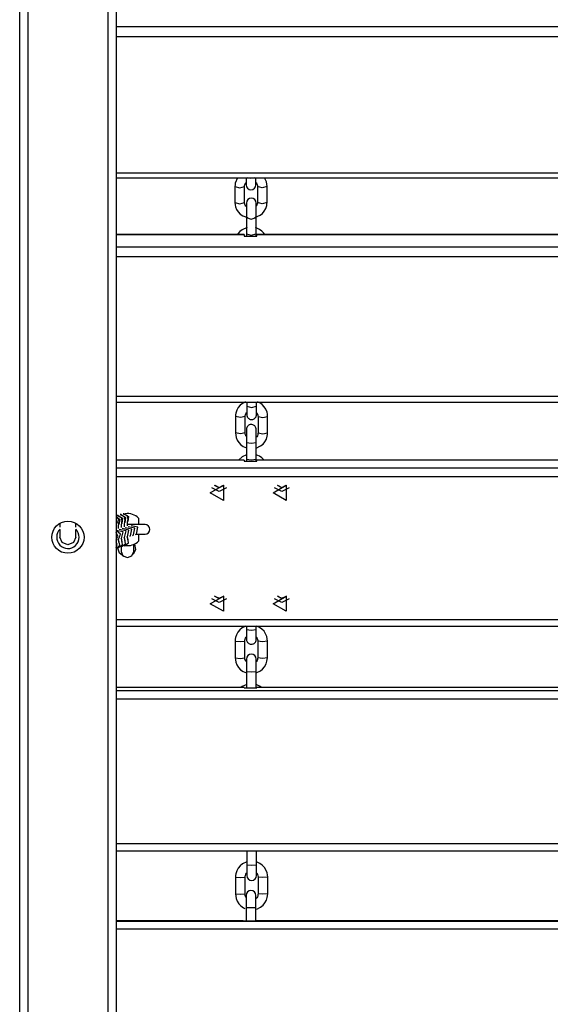
# Model space of a CAD drawing. Units: inches. Extents: x 243 to 351, y 140 to 280.
# Drawn here: x 301 to 304, y 191 to 197 of the extents above; entities that cross this region are included whole.
import ezdxf

# ---------------------------------------------------------------- set-up
doc = ezdxf.new("R2010")
doc.units = ezdxf.units.IN
doc.header["$MEASUREMENT"] = 0
doc.layers.add('Ebene 1', color=7, linetype='Continuous')

# ---------------------------------------------------------------- blocks, each defined once
blk = doc.blocks.new('block 2')
at = {"layer": 'Ebene 1', "color": 179, "lineweight": 25, "true_color": 0x1a171b}
for points in [[(301.1113, 198.6301), (301.1113, 183.8503)], [(301.6116, 183.8503), (301.6116, 198.6301)], [(301.6612, 198.6301), (301.6612, 183.8503)], [(301.0617, 184.0404), (301.0617, 198.4403)], [(301.6615, 197.3199), (307.0617, 197.3199)], [(307.0617, 197.2555), (301.6615, 197.2555)], [(301.6615, 196.4101), (307.0617, 196.4101)], [(301.6615, 196.377), (307.0617, 196.377)], [(302.416, 196.377), (302.4022, 196.3446), (302.4008, 196.3346), (302.4001, 196.325)], [(302.4604, 196.325), (302.4608, 196.3298), (302.4618, 196.3346), (302.4646, 196.3415), (302.4687, 196.348), (302.4697, 196.3487)], [(302.4697, 196.377), (302.4697, 196.3456), (302.4697, 196.3339)], [(302.5224, 196.377), (302.5001, 196.3739), (302.4777, 196.377)], [(302.5297, 196.3339), (302.5297, 196.3456), (302.5297, 196.377)], [(302.53, 196.3487), (302.5321, 196.347), (302.5359, 196.3412), (302.5386, 196.3353), (302.5397, 196.3301), (302.54, 196.325)], [(302.6, 196.325), (302.5989, 196.3387), (302.5962, 196.3522), (302.5841, 196.3773)], [(302.4001, 196.325), (302.4305, 196.3157), (302.4604, 196.325)], [(302.4001, 196.325), (302.4001, 196.2247)], [(302.4604, 196.2247), (302.4604, 196.325)], [(302.6, 196.325), (302.57, 196.3157), (302.54, 196.325)], [(302.54, 196.325), (302.54, 196.2247)], [(302.6, 196.2247), (302.6, 196.325)], [(302.4001, 196.2247), (302.4012, 196.2109), (302.4043, 196.1975), (302.4108, 196.181), (302.4208, 196.1658), (302.4336, 196.1527), (302.4484, 196.1417), (302.4794, 196.1303)], [(302.4001, 196.2247), (302.4305, 196.2158), (302.4604, 196.2247)], [(302.4715, 196.1989), (302.468, 196.2023), (302.4646, 196.2085), (302.4618, 196.2144), (302.4608, 196.2195), (302.4604, 196.2247)], [(302.4718, 196.2209), (302.4718, 196.1923), (302.4718, 196.13)], [(302.5245, 196.131), (302.5562, 196.1448), (302.571, 196.1565), (302.5831, 196.171), (302.5924, 196.1875), (302.5979, 196.2051), (302.5996, 196.2147), (302.6, 196.2247)], [(302.5321, 196.13), (302.5321, 196.1923), (302.5321, 196.2209)], [(302.54, 196.2247), (302.5397, 196.2199), (302.5386, 196.2147), (302.5324, 196.203)], [(302.6, 196.2247), (302.57, 196.2158), (302.54, 196.2247)], [(302.4718, 196.13), (302.5021, 196.1207), (302.5321, 196.13)], [(302.4718, 196.13), (302.4718, 196.0297)], [(302.5321, 196.0297), (302.5321, 196.13)], [(302.4759, 196.068), (302.4456, 196.0545), (302.4308, 196.0432), (302.4184, 196.0287), (302.416, 196.0246)], [(302.4718, 196.0297), (302.4718, 196.0218), (302.4718, 196.0146)], [(302.4718, 196.0297), (302.5021, 196.0204), (302.5321, 196.0297)], [(302.5869, 196.0249), (302.581, 196.0335), (302.5683, 196.0469), (302.5535, 196.0573), (302.5276, 196.068)], [(302.5321, 196.0146), (302.5321, 196.0218), (302.5321, 196.0297)], [(302.4573, 196.0242), (301.6615, 196.0242)], [(302.4573, 196.0225), (301.6615, 196.0225)], [(302.4573, 196.0242), (302.4573, 196.0239), (302.4573, 196.0225)], [(302.4573, 196.0225), (302.4573, 196.0146)], [(302.4573, 196.0146), (302.5373, 196.0146)], [(302.5373, 196.0225), (302.5373, 196.0239), (302.5373, 196.0242)], [(306.1574, 196.0242), (302.5373, 196.0242)], [(306.1574, 196.0225), (302.5373, 196.0225)], [(302.5373, 196.0146), (302.5373, 196.0225)], [(301.6615, 195.9477), (307.0617, 195.9477)], [(307.0617, 195.8861), (301.6615, 195.8861)], [(301.6615, 195.0189), (307.0617, 195.0189)], [(301.6615, 194.9824), (307.0617, 194.9824)], [(302.4666, 194.9838), (302.4477, 194.9738), (302.4329, 194.9617), (302.4208, 194.9473), (302.4119, 194.9307), (302.406, 194.9128), (302.4046, 194.9028), (302.4039, 194.8922)], [(302.4742, 194.9824), (302.4742, 194.9562)], [(302.4742, 194.9562), (302.4742, 194.9469), (302.4742, 194.9383), (302.4742, 194.9276), (302.4742, 194.9183), (302.4742, 194.9111), (302.4742, 194.9059), (302.4742, 194.9046), (302.4742, 194.9035), (302.4742, 194.9032)], [(302.4742, 194.9163), (302.4742, 194.9087), (302.4742, 194.9046), (302.4742, 194.9032), (302.4742, 194.9028), (302.4742, 194.9025), (302.4742, 194.9021), (302.4742, 194.9018), (302.4742, 194.9004), (302.4746, 194.8987), (302.4749, 194.8963), (302.4756, 194.8935), (302.4773, 194.8894), (302.4797, 194.8856), (302.4828, 194.8822), (302.4859, 194.8787), (302.4908, 194.8763), (302.4956, 194.8742), (302.5007, 194.8732), (302.5063, 194.8732), (302.5114, 194.8739), (302.5162, 194.876), (302.5204, 194.8777), (302.5238, 194.8808), (302.5262, 194.8832), (302.5283, 194.886), (302.53, 194.8884), (302.5317, 194.8908), (302.5324, 194.8935), (302.5331, 194.8956), (302.5335, 194.897), (302.5338, 194.899), (302.5338, 194.9004), (302.5342, 194.9015), (302.5342, 194.9021), (302.5342, 194.9028), (302.5342, 194.9028), (302.5342, 194.9032), (302.5342, 194.9052), (302.5342, 194.9094), (302.5342, 194.9163), (302.5342, 194.9252), (302.5342, 194.9356), (302.5342, 194.9473), (302.5342, 194.9518), (302.5342, 194.9562)], [(302.4742, 194.9562), (302.5042, 194.949), (302.5342, 194.9562)], [(302.5342, 194.9562), (302.5342, 194.9824)], [(302.6038, 194.8928), (302.6027, 194.9063), (302.6, 194.9197), (302.5931, 194.9369), (302.5831, 194.9521), (302.5703, 194.9659), (302.5552, 194.9769), (302.5411, 194.9838)], [(302.4639, 194.8922), (302.4339, 194.8863), (302.4039, 194.8922)], [(302.4039, 194.8922), (302.4039, 194.7895)], [(302.4639, 194.8922), (302.4642, 194.8977), (302.4653, 194.9028), (302.468, 194.9097), (302.4721, 194.9159), (302.4739, 194.9176)], [(302.4639, 194.7895), (302.4639, 194.8922)], [(302.5345, 194.9173), (302.5369, 194.9142), (302.5404, 194.9077), (302.5428, 194.9011), (302.5435, 194.897), (302.5442, 194.8922)], [(302.5442, 194.8922), (302.5738, 194.8863), (302.6038, 194.8928)], [(302.5442, 194.8922), (302.5442, 194.7895)], [(302.6038, 194.7895), (302.6038, 194.8928)], [(302.5321, 194.7299), (302.5321, 194.7399), (302.5321, 194.7499), (302.5321, 194.7626), (302.5321, 194.7747), (302.5321, 194.7857), (302.5321, 194.7953), (302.5321, 194.8029), (302.5321, 194.8081), (302.5321, 194.8105), (302.5321, 194.8115), (302.5321, 194.8122), (302.5321, 194.8122), (302.5321, 194.8133), (302.5321, 194.8139), (302.5321, 194.8146), (302.5321, 194.8157), (302.5317, 194.817), (302.5317, 194.8184), (302.5307, 194.8205), (302.53, 194.8226), (302.5286, 194.8264), (302.5266, 194.8295), (302.5235, 194.8332), (302.52, 194.8367), (302.5156, 194.8391), (302.5107, 194.8412), (302.5056, 194.8422), (302.5001, 194.8422), (302.4949, 194.8415), (302.4897, 194.8398), (302.4859, 194.8377), (302.4825, 194.8353), (302.4801, 194.8326), (302.4777, 194.8298), (302.4763, 194.8274), (302.4749, 194.8246), (302.4739, 194.8226), (302.4732, 194.8198), (302.4725, 194.8181), (302.4721, 194.8164), (302.4721, 194.815), (302.4721, 194.8139), (302.4718, 194.8133), (302.4718, 194.8129), (302.4718, 194.8126), (302.4718, 194.8122), (302.4718, 194.8098), (302.4718, 194.8053), (302.4718, 194.7984), (302.4718, 194.7895), (302.4718, 194.7792), (302.4718, 194.7671), (302.4718, 194.7671)], [(302.4718, 194.8122), (302.4718, 194.8105), (302.4718, 194.8067), (302.4718, 194.8009), (302.4718, 194.7926), (302.4718, 194.7826), (302.4718, 194.7709), (302.4718, 194.7585), (302.4718, 194.7454), (302.4718, 194.7378), (302.4718, 194.7299)], [(302.4039, 194.7895), (302.405, 194.7754), (302.4077, 194.7619), (302.4146, 194.745), (302.4246, 194.7295), (302.4374, 194.7161), (302.4525, 194.7054), (302.4715, 194.6965)], [(302.4639, 194.7895), (302.4339, 194.7833), (302.4039, 194.7895)], [(302.4718, 194.7668), (302.4708, 194.7681), (302.4673, 194.7743), (302.4649, 194.7812), (302.4642, 194.7854), (302.4639, 194.7895)], [(302.5328, 194.6954), (302.56, 194.7085), (302.5752, 194.7206), (302.5869, 194.7351), (302.5962, 194.7516), (302.6017, 194.7692), (302.6034, 194.7795), (302.6038, 194.7895)], [(302.5442, 194.7895), (302.5435, 194.7843), (302.5424, 194.7795), (302.5397, 194.7723), (302.5355, 194.7661), (302.5328, 194.7626)], [(302.5442, 194.7895), (302.5738, 194.7836), (302.6038, 194.7895)], [(302.4718, 194.7299), (302.5021, 194.7251), (302.5321, 194.7299)], [(302.4718, 194.7299), (302.4718, 194.6265)], [(302.4718, 194.6982), (302.4718, 194.651)], [(302.5321, 194.6265), (302.5321, 194.7299)], [(302.4573, 194.62), (301.6615, 194.62)], [(302.4573, 194.6193), (301.6615, 194.6193)], [(302.4715, 194.6541), (302.446, 194.6417), (302.4229, 194.6207)], [(302.4573, 194.62), (302.4573, 194.6193)], [(302.4573, 194.6193), (302.4573, 194.6141)], [(302.4718, 194.6265), (302.4718, 194.6138)], [(302.4718, 194.6265), (302.5021, 194.6217), (302.5321, 194.6265)], [(302.5321, 194.6141), (302.5321, 194.6265)], [(302.582, 194.62), (302.5817, 194.6207), (302.5686, 194.6341), (302.5535, 194.6448), (302.5328, 194.6544)], [(302.5373, 194.6193), (302.5373, 194.62)], [(306.1574, 194.62), (302.5373, 194.62)], [(306.1574, 194.6193), (302.5373, 194.6193)], [(302.5373, 194.6141), (302.5373, 194.6193)], [(301.6615, 194.5731), (307.0617, 194.5731)], [(302.4573, 194.6141), (302.5373, 194.6141)], [(307.0617, 194.5156), (301.6615, 194.5156)], [(302.2472, 194.4167), (302.3299, 194.4639), (302.3299, 194.3699), (302.2472, 194.4167), (302.2472, 194.4167)], [(302.3471, 194.4481), (302.3023, 194.425), (302.2575, 194.4481)], [(302.3306, 194.4636), (302.3023, 194.4474), (302.2741, 194.4636)], [(302.2758, 194.4643), (302.3023, 194.4508), (302.3288, 194.4643)], [(302.6375, 194.4167), (302.7195, 194.4639), (302.7195, 194.3699), (302.6375, 194.4167), (302.6375, 194.4167)], [(302.7374, 194.4481), (302.6919, 194.425), (302.6472, 194.4481)], [(302.7205, 194.4636), (302.6919, 194.4474), (302.6644, 194.4636)], [(302.6658, 194.4643), (302.6919, 194.4508), (302.7188, 194.4643)], [(301.6612, 194.2696), (301.6839, 194.25), (301.6781, 194.2204)], [(301.6612, 194.2679), (301.677, 194.2531), (301.6791, 194.2317)], [(301.6612, 194.2521), (301.667, 194.2345), (301.6612, 194.2169)], [(301.6681, 194.2758), (301.6925, 194.2641), (301.6973, 194.2376)], [(301.6739, 194.2758), (301.6688, 194.2758)], [(301.6739, 194.2758), (301.7011, 194.2583), (301.6967, 194.2259)], [(301.6867, 194.2817), (301.7108, 194.2696), (301.7156, 194.2431)], [(301.6925, 194.2817), (301.687, 194.2817)], [(301.6925, 194.2817), (301.7197, 194.2641), (301.7149, 194.2314)], [(301.7049, 194.2872), (301.7294, 194.2751), (301.7342, 194.2486)], [(301.7111, 194.2872), (301.7053, 194.2872)], [(301.7111, 194.2872), (301.738, 194.2696), (301.7332, 194.2376)], [(301.8014, 194.2593), (301.8014, 194.2486), (301.8014, 194.219)], [(301.3115, 194.2269), (301.3115, 194.2038)], [(301.3115, 194.189), (301.3115, 194.1401)], [(301.4114, 194.2038), (301.4114, 194.2269)], [(301.4114, 194.1401), (301.4114, 194.189)], [(301.6612, 194.2362), (301.6615, 194.2345), (301.6612, 194.2324)], [(301.6763, 194.1952), (301.6767, 194.2024), (301.677, 194.2128), (301.6774, 194.2217), (301.6781, 194.2266), (301.6781, 194.23), (301.6787, 194.2314), (301.6787, 194.2317)], [(301.6953, 194.2007), (301.6953, 194.2083), (301.6956, 194.2183), (301.6963, 194.2272), (301.6967, 194.2324), (301.697, 194.2359), (301.697, 194.2372), (301.697, 194.2379)], [(301.7321, 194.1435), (301.7411, 194.1852), (301.6998, 194.1942)], [(301.7135, 194.2059), (301.7139, 194.2138), (301.7142, 194.2241), (301.7146, 194.2331), (301.7149, 194.2379), (301.7153, 194.2414), (301.7153, 194.2428), (301.7156, 194.2434)], [(301.7507, 194.1494), (301.7597, 194.1911), (301.718, 194.1997)], [(301.7318, 194.2114), (301.7321, 194.2197), (301.7325, 194.2297), (301.7328, 194.2386), (301.7332, 194.2434), (301.7335, 194.2472), (301.7339, 194.2486), (301.7339, 194.2493)], [(301.8417, 194.219), (301.8093, 194.219), (301.7321, 194.219)], [(301.7693, 194.1549), (301.778, 194.1966), (301.7366, 194.2052)], [(301.7876, 194.1604), (301.7966, 194.2024), (301.7552, 194.2111)], [(301.3615, 194.0932), (301.3263, 194.107), (301.3115, 194.1401)], [(301.4114, 194.1401), (301.3966, 194.107), (301.3615, 194.0932)], [(301.6612, 194.1232), (301.6722, 194.1463), (301.6615, 194.169)], [(301.6767, 194.1267), (301.6894, 194.1597), (301.6615, 194.1818)], [(301.6953, 194.1325), (301.7042, 194.1735), (301.6626, 194.1828)], [(301.7139, 194.138), (301.7228, 194.1794), (301.6812, 194.1883)], [(301.6901, 194.1291), (301.6953, 194.1325)], [(301.6925, 194.0815), (301.7197, 194.0991), (301.7149, 194.1315)], [(301.697, 194.1139), (301.697, 194.1139), (301.697, 194.1149), (301.6967, 194.1163), (301.6967, 194.1198), (301.6963, 194.1236), (301.696, 194.1287)], [(301.7091, 194.1349), (301.7139, 194.138)], [(301.7111, 194.0874), (301.738, 194.1049), (301.7332, 194.137)], [(301.7156, 194.1198), (301.7153, 194.1201), (301.7153, 194.1208), (301.7153, 194.1222), (301.7149, 194.1253), (301.7146, 194.1291), (301.7142, 194.1346)], [(301.7273, 194.1404), (301.7321, 194.1435)], [(301.7339, 194.1253), (301.7339, 194.1256), (301.7339, 194.1263), (301.7335, 194.1277), (301.7332, 194.1308), (301.7328, 194.1349), (301.7328, 194.1401)], [(301.7456, 194.1463), (301.7507, 194.1494)], [(301.7642, 194.1518), (301.7693, 194.1549)], [(301.7828, 194.1573), (301.7876, 194.1604)], [(301.7855, 194.159), (301.8262, 194.159), (301.8417, 194.159)], [(301.8014, 194.159), (301.8014, 194.1363), (301.8014, 194.1211)], [(301.6612, 194.0708), (301.6839, 194.0908), (301.6781, 194.1201)], [(301.6612, 194.077), (301.667, 194.0946), (301.6615, 194.1118)], [(301.6719, 194.1236), (301.6767, 194.1267)], [(301.6722, 194.0715), (301.6722, 194.0739), (301.6725, 194.076)], [(301.7094, 194.0202), (301.6825, 194.0405), (301.6722, 194.0715)], [(301.6739, 194.076), (301.7011, 194.0936), (301.6967, 194.1256)], [(301.6787, 194.1084), (301.6787, 194.1084), (301.6781, 194.1094), (301.6781, 194.1108), (301.6781, 194.1139), (301.6774, 194.118), (301.677, 194.1232)], [(301.6918, 194.0815), (301.6918, 194.0515)], [(301.7752, 194.0981), (301.7821, 194.0646), (301.7669, 194.034)], [(301.7714, 194.0515), (301.7714, 194.0963)], [(301.8014, 194.1211), (301.8014, 194.1177), (301.8014, 194.1163)], [(301.6918, 194.0515), (301.7032, 194.025), (301.7315, 194.0143)], [(301.7315, 194.0143), (301.7597, 194.025), (301.7714, 194.0515)], [(302.2472, 193.7263), (302.3299, 193.7735), (302.3299, 193.6795), (302.2472, 193.7263), (302.2472, 193.7263)], [(302.3306, 193.7732), (302.3023, 193.757), (302.2741, 193.7732)], [(302.2758, 193.7739), (302.3023, 193.7604), (302.3288, 193.7739)], [(302.6375, 193.7263), (302.7195, 193.7735), (302.7195, 193.6795), (302.6375, 193.7263), (302.6375, 193.7263)], [(302.7205, 193.7732), (302.6919, 193.757), (302.6644, 193.7732)], [(302.6658, 193.7739), (302.6919, 193.7604), (302.7188, 193.7739)], [(302.3471, 193.7577), (302.3023, 193.7346), (302.2575, 193.7577)], [(302.7374, 193.7577), (302.6919, 193.7346), (302.6472, 193.7577)], [(301.6615, 193.6278), (307.0617, 193.6278)], [(301.6615, 193.5861), (307.0617, 193.5861)], [(302.4673, 193.5878), (302.446, 193.5765), (302.4312, 193.5644), (302.4191, 193.5499), (302.4098, 193.5334), (302.4043, 193.5155), (302.4026, 193.5052), (302.4022, 193.4945)], [(302.4721, 193.5861), (302.4721, 193.5661)], [(302.5324, 193.5661), (302.5324, 193.5861)], [(302.602, 193.4941), (302.601, 193.5083), (302.5982, 193.522), (302.591, 193.5389), (302.5814, 193.5548), (302.5686, 193.5685), (302.5535, 193.5796), (302.5366, 193.5878)], [(302.4622, 193.4945), (302.4625, 193.5), (302.4635, 193.5052), (302.4663, 193.512), (302.4704, 193.5186), (302.4721, 193.5207)], [(302.4721, 193.5661), (302.4721, 193.5561), (302.4721, 193.5472), (302.4721, 193.5355), (302.4721, 193.5251), (302.4721, 193.5169), (302.4721, 193.51), (302.4721, 193.5058), (302.4721, 193.5038), (302.4721, 193.5038), (302.4721, 193.5034), (302.4721, 193.5027), (302.4725, 193.5024), (302.4725, 193.5), (302.4732, 193.4972), (302.4746, 193.4934), (302.4763, 193.4897), (302.4787, 193.4859), (302.4818, 193.4824), (302.4859, 193.479), (302.4911, 193.4762), (302.4959, 193.4748), (302.5014, 193.4742), (302.5073, 193.4745), (302.5128, 193.4759), (302.5166, 193.4776), (302.5207, 193.48), (302.5235, 193.4824), (302.5259, 193.4852), (302.5276, 193.4879), (302.5293, 193.4907), (302.53, 193.4931), (302.5314, 193.4955), (302.5317, 193.4972), (302.5321, 193.4993), (302.5324, 193.5007), (302.5324, 193.5021), (302.5324, 193.5027), (302.5324, 193.5031), (302.5324, 193.5034), (302.5324, 193.5038), (302.5324, 193.5041), (302.5324, 193.5045), (302.5324, 193.5055), (302.5324, 193.5089), (302.5324, 193.5151), (302.5324, 193.5186)], [(302.4721, 193.5661), (302.5021, 193.5627), (302.5324, 193.5661)], [(302.5324, 193.5045), (302.5324, 193.5048), (302.5324, 193.5055), (302.5324, 193.5083), (302.5324, 193.5127), (302.5324, 193.5203), (302.5324, 193.5296), (302.5324, 193.5403), (302.5324, 193.5527), (302.5324, 193.5592), (302.5324, 193.5661)], [(302.5331, 193.5196), (302.5352, 193.5165), (302.539, 193.5096), (302.5411, 193.5031), (302.5417, 193.4986), (302.5421, 193.4941)], [(302.4022, 193.4945), (302.4322, 193.4907), (302.4622, 193.4945)], [(302.4022, 193.4945), (302.4022, 193.3904)], [(302.4622, 193.3901), (302.4622, 193.4945)], [(302.602, 193.4941), (302.5721, 193.4903), (302.5421, 193.4941)], [(302.5421, 193.4941), (302.5421, 193.3901)], [(302.602, 193.3901), (302.602, 193.4941)], [(302.4022, 193.3904), (302.4032, 193.3763), (302.406, 193.3625), (302.4125, 193.3456), (302.4225, 193.3298), (302.4356, 193.316), (302.4508, 193.3053), (302.4715, 193.2957)], [(302.4022, 193.3904), (302.4322, 193.3863), (302.4622, 193.3901)], [(302.4715, 193.3646), (302.4687, 193.3684), (302.4653, 193.3746), (302.4628, 193.3818), (302.4625, 193.386), (302.4622, 193.3901)], [(302.4718, 193.3822), (302.4718, 193.3591), (302.4718, 193.3053)], [(302.5321, 193.3053), (302.5321, 193.3591), (302.5321, 193.3822)], [(302.5421, 193.3901), (302.5414, 193.3849), (302.5404, 193.3798), (302.5376, 193.3725), (302.5338, 193.3663), (302.5324, 193.3646)], [(302.5328, 193.2957), (302.5583, 193.3081), (302.5727, 193.3202), (302.5848, 193.3346), (302.5941, 193.3515), (302.5996, 193.3694), (302.6013, 193.3798), (302.602, 193.3901)], [(302.602, 193.3901), (302.5721, 193.3863), (302.5421, 193.3901)], [(302.4718, 193.3053), (302.5021, 193.3026), (302.5321, 193.3053)], [(302.4718, 193.3053), (302.4718, 193.203)], [(302.5321, 193.203), (302.5321, 193.3053)], [(302.4735, 193.224), (302.4453, 193.2106), (302.4391, 193.2061)], [(302.5638, 193.2065), (302.5528, 193.2137), (302.5359, 193.222)], [(302.4573, 193.2054), (301.6615, 193.2054)], [(302.4573, 193.2054), (301.6615, 193.2054)], [(301.6615, 193.1855), (307.0617, 193.1855)], [(302.4573, 193.2054), (302.4573, 193.203)], [(302.4573, 193.203), (302.5373, 193.203)], [(306.1574, 193.2054), (302.5373, 193.2054)], [(306.1574, 193.2054), (302.5373, 193.2054)], [(302.5373, 193.203), (302.5373, 193.2054)], [(307.0617, 193.1324), (301.6615, 193.1324)], [(301.6615, 192.2346), (307.0617, 192.2346)], [(301.6615, 192.1878), (307.0617, 192.1878)], [(302.4742, 192.1878), (302.4742, 192.1002)], [(302.5342, 192.1002), (302.5342, 192.1878)], [(302.4739, 192.1195), (302.4477, 192.1068), (302.4332, 192.0947), (302.4212, 192.0803), (302.4119, 192.0634), (302.4063, 192.0455), (302.4046, 192.0351), (302.4043, 192.0245)], [(302.6041, 192.0245), (302.6031, 192.0386), (302.6003, 192.052), (302.5934, 192.0692), (302.5834, 192.0851), (302.5703, 192.0989), (302.5552, 192.1102), (302.5348, 192.1195)], [(302.4642, 192.0245), (302.4646, 192.03), (302.4656, 192.0355), (302.4684, 192.0424), (302.4721, 192.0489), (302.4739, 192.0506)], [(302.4742, 192.1002), (302.4742, 192.053), (302.4742, 192.0341)], [(302.4742, 192.1002), (302.5042, 192.0982), (302.5342, 192.1002)], [(302.5342, 192.0341), (302.5342, 192.053), (302.5342, 192.1002)], [(302.5345, 192.0503), (302.5373, 192.0468), (302.5407, 192.04), (302.5431, 192.0331), (302.5442, 192.0286), (302.5442, 192.0245)], [(302.4043, 192.0245), (302.4343, 192.0227), (302.4642, 192.0245)], [(302.4043, 192.0245), (302.4043, 191.9197)], [(302.4642, 191.9197), (302.4642, 192.0245)], [(302.6041, 192.0245), (302.5741, 192.0227), (302.5442, 192.0245)], [(302.5442, 192.0245), (302.5442, 191.9197)], [(302.6041, 191.9197), (302.6041, 192.0245)], [(302.4043, 191.9197), (302.4053, 191.9056), (302.4081, 191.8918), (302.4146, 191.8746), (302.4246, 191.8587), (302.4377, 191.845), (302.4529, 191.8336), (302.4611, 191.8295)], [(302.4043, 191.9197), (302.4343, 191.9177), (302.4642, 191.9197)], [(302.4697, 191.8991), (302.4649, 191.9111), (302.4642, 191.9156), (302.4642, 191.9197)], [(302.4701, 191.9111), (302.4701, 191.8887), (302.4701, 191.8364)], [(302.53, 191.8364), (302.53, 191.8887), (302.53, 191.9111)], [(302.5442, 191.9197), (302.5435, 191.9142), (302.5424, 191.9084), (302.5397, 191.9018), (302.5359, 191.8956), (302.5307, 191.8898)], [(302.5373, 191.8257), (302.5603, 191.8374), (302.5752, 191.8491), (302.5869, 191.8639), (302.5962, 191.8804), (302.6017, 191.8987), (302.6034, 191.9087), (302.6041, 191.9197)], [(302.6041, 191.9197), (302.5741, 191.9177), (302.5442, 191.9197)], [(302.4701, 191.8364), (302.5001, 191.8346), (302.53, 191.8364)], [(302.4701, 191.8364), (302.4701, 191.753)], [(302.53, 191.753), (302.53, 191.8364)], [(302.4522, 191.7533), (301.6615, 191.7533)], [(301.6615, 191.7509), (307.0614, 191.7509)], [(302.4522, 191.7533), (302.4522, 191.753)], [(302.4522, 191.753), (302.5324, 191.753)], [(306.1522, 191.7533), (302.5324, 191.7533)], [(302.5324, 191.753), (302.5324, 191.7533)], [(307.0614, 191.7003), (301.6615, 191.7003)]]:
    blk.add_lwpolyline(points, dxfattribs=at)
for points, knots in [([(302.4697, 196.3339), (302.4697, 196.3174), (302.4835, 196.304), (302.5001, 196.304), (302.5162, 196.304), (302.53, 196.3174), (302.53, 196.3339)], [0, 0, 0, 0, 1, 1, 1, 2, 2, 2, 2]), ([(302.5324, 196.2209), (302.5324, 196.2375), (302.5187, 196.2509), (302.5021, 196.2509), (302.4859, 196.2509), (302.4718, 196.2375), (302.4718, 196.2209)], [0, 0, 0, 0, 1, 1, 1, 2, 2, 2, 2]), ([(301.4617, 194.1401), (301.4617, 194.1956), (301.4169, 194.2403), (301.3615, 194.2403), (301.3063, 194.2403), (301.2615, 194.1956), (301.2615, 194.1401), (301.2615, 194.0853), (301.3063, 194.0405), (301.3615, 194.0405), (301.4166, 194.0405), (301.4617, 194.0853), (301.4617, 194.1401), (301.4617, 194.1401), (301.4617, 194.1401), (301.4617, 194.1401)], [0, 0, 0, 0, 1, 1, 1, 2, 2, 2, 3, 3, 3, 4, 4, 4, 5, 5, 5, 5]), ([(301.3132, 194.1911), (301.2853, 194.1642), (301.2843, 194.1198), (301.3108, 194.0919), (301.3377, 194.064), (301.3818, 194.0629), (301.4097, 194.0898), (301.4238, 194.1032), (301.4317, 194.1211), (301.4317, 194.1401)], [0, 0, 0, 0, 1, 1, 1, 2, 2, 2, 3, 3, 3, 3]), ([(301.8417, 194.159), (301.8582, 194.159), (301.8717, 194.1725), (301.8717, 194.189), (301.8717, 194.2059), (301.8579, 194.219), (301.8417, 194.219)], [0, 0, 0, 0, 1, 1, 1, 2, 2, 2, 2]), ([(302.5324, 193.3822), (302.5324, 193.3987), (302.5187, 193.4125), (302.5021, 193.4125), (302.4859, 193.4125), (302.4718, 193.3987), (302.4718, 193.3822)], [0, 0, 0, 0, 1, 1, 1, 2, 2, 2, 2]), ([(302.4742, 192.0341), (302.4742, 192.0176), (302.4877, 192.0041), (302.5042, 192.0041), (302.5207, 192.0041), (302.5342, 192.0179), (302.5342, 192.0341)], [0, 0, 0, 0, 1, 1, 1, 2, 2, 2, 2]), ([(302.53, 191.9111), (302.53, 191.9276), (302.5166, 191.9411), (302.5001, 191.9411), (302.4839, 191.9411), (302.4701, 191.9273), (302.4701, 191.9111)], [0, 0, 0, 0, 1, 1, 1, 2, 2, 2, 2])]:
    blk.add_open_spline(points, degree=3, knots=knots, dxfattribs=at)
for points in [[(301.8014, 194.2593), (301.7793, 194.281), (301.7487, 194.2913), (301.7184, 194.2872)], [(301.4317, 194.1401), (301.4317, 194.159), (301.4238, 194.1776), (301.41, 194.1907)], [(301.7135, 194.0898), (301.7194, 194.0888), (301.7256, 194.0881), (301.7315, 194.0881)], [(301.7315, 194.0881), (301.7576, 194.0881), (301.7828, 194.0981), (301.8014, 194.1163)]]:
    blk.add_open_spline(points, degree=3, dxfattribs=at)

msp = doc.modelspace()

# ---------------------------------------------------------------- block references
at = {"layer": 'Ebene 1'}
msp.add_blockref('block 2', (0, 0), dxfattribs=at)

doc.saveas('drawing.dxf')
